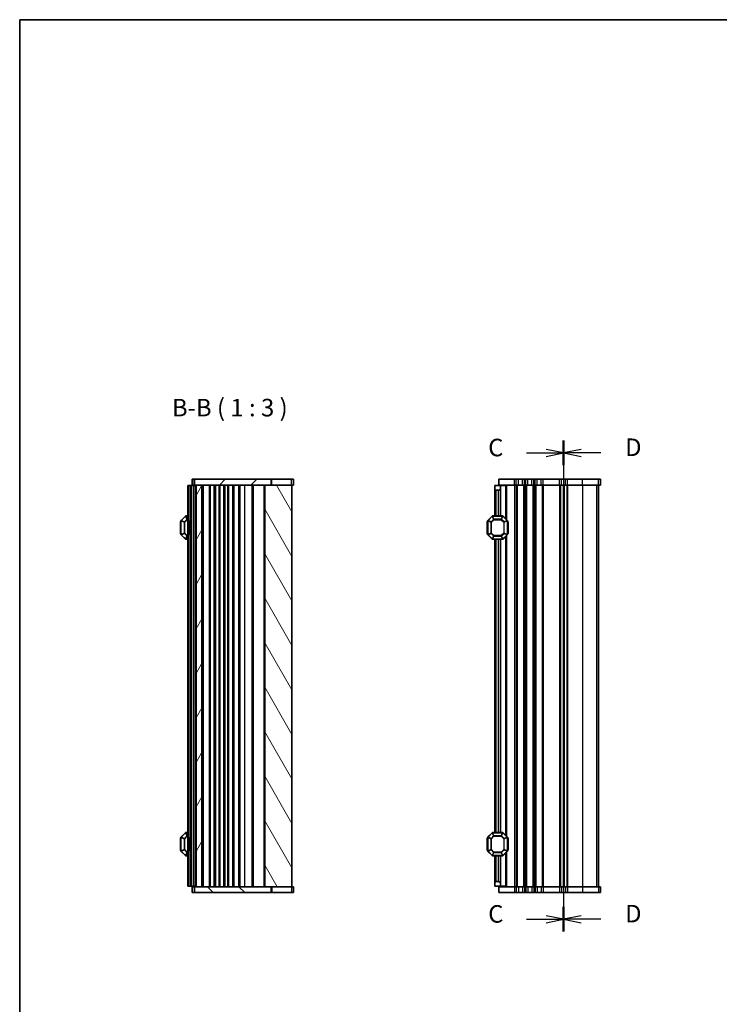
# Model space of a CAD drawing. Units: millimetres. Extents: x 0 to 5599, y 0 to 843.
# Drawn here: x 807 to 1106, y 422 to 843 of the extents above; entities that cross this region are included whole.
import ezdxf

# ---------------------------------------------------------------- set-up
doc = ezdxf.new("R2010")
doc.units = ezdxf.units.MM
for name, color, linetype, lineweight in [('Border (ISO)', 7, 'Continuous', 35), ('Section Line (ISO)', 7, 'Continuous', 25), ('Symbol (ISO)', 7, 'Continuous', 18), ('Visible (ISO)', 7, 'Continuous', 35), ('Visible Narrow (ISO)', 7, 'Continuous', 25)]:
    doc.layers.add(name, color=color, linetype=linetype, lineweight=lineweight)
doc.layers.add('Hatch (ISO)', color=1, linetype='Continuous', lineweight=18, true_color=0xff0000)
doc.styles.add('Note Text (TK)', font='txt')

# ---------------------------------------------------------------- blocks, each defined once
blk = doc.blocks.new('図面枠 tk図枠')
at = {"layer": 'Border (ISO)'}
for q in [(14.5, 8), (405.5, 289)]:
    blk.add_line((14.5, 289), q, dxfattribs=at)
blk = doc.blocks.new('2dTransSection2')
at = {"layer": 'Section Line (ISO)', "linetype": 'Continuous'}
for p, q in [((92.11, 227.19), (89.61, 227.69)), ((92.11, 228.96), (92.11, 158.87)), ((86.81, 227.19), (89.61, 227.19)), ((89.61, 227.19), (92.11, 227.19)), ((89.61, 226.69), (92.11, 227.19)), ((86.81, 160.64), (89.61, 160.64)), ((92.11, 160.64), (89.61, 161.14)), ((89.61, 160.64), (92.11, 160.64)), ((89.61, 160.14), (92.11, 160.64))]:
    blk.add_line(p, q, dxfattribs=at)
at = {"layer": 'Section Line (ISO)', "linetype": 'Continuous', "lineweight": 50}
for p, q in [((92.11, 228.96), (92.11, 225.42)), ((92.11, 162.42), (92.11, 158.87))]:
    blk.add_line(p, q, dxfattribs=at)
at = {"layer": 'Section Line (ISO)', "char_height": 2.5, "attachment_point": 7, "style": 'Note Text (TK)'}
for insert in [(81.35, 225.92), (81.35, 159.37)]:
    blk.add_mtext('C', dxfattribs=dict(at, insert=insert))
blk = doc.blocks.new('2dTransSection3')
at = {"layer": 'Section Line (ISO)', "linetype": 'Continuous'}
for p, q in [((92.11, 228.96), (92.11, 158.87)), ((94.61, 227.69), (92.11, 227.19)), ((94.61, 227.19), (92.11, 227.19)), ((92.11, 227.19), (94.61, 226.69)), ((97.42, 227.19), (94.61, 227.19)), ((94.61, 161.14), (92.11, 160.64)), ((94.61, 160.64), (92.11, 160.64)), ((92.11, 160.64), (94.61, 160.14)), ((97.42, 160.64), (94.61, 160.64))]:
    blk.add_line(p, q, dxfattribs=at)
at = {"layer": 'Section Line (ISO)', "linetype": 'Continuous', "lineweight": 50}
for p, q in [((92.11, 228.96), (92.11, 225.42)), ((92.11, 162.42), (92.11, 158.87))]:
    blk.add_line(p, q, dxfattribs=at)
at = {"layer": 'Section Line (ISO)', "char_height": 2.5, "attachment_point": 7, "style": 'Note Text (TK)'}
for insert in [(100.89, 225.96), (100.89, 159.41)]:
    blk.add_mtext('D', dxfattribs=dict(at, insert=insert))

msp = doc.modelspace()

# ---------------------------------------------------------------- hatches: boundary and pattern name
at = {"layer": 'Hatch (ISO)'}
h = msp.add_hatch(dxfattribs=at)
h.set_pattern_fill('ANSI31', color=256, scale=76.2, style=0)
h.set_pattern_definition([(45, (763.5, -24), (-6.73519, 6.73519), [])])
h.paths.add_polyline_path([(914.6305, 643.8006), (914.6305, 646.3006), (881.7771, 646.3006), (881.7771, 643.8006), (882.527, 643.8006), (885.0271, 643.8006), (911.8771, 643.8006)])
h = msp.add_hatch(dxfattribs=at)
h.set_pattern_fill('ANSI31', color=256, scale=76.2, angle=14.999978, style=0)
h.set_pattern_definition([(60, (763.5, -24), (-8.24889, 4.7625), [])])
h.paths.add_polyline_path([(882.527, 471.8006), (885.0271, 471.8006), (885.0271, 643.8006), (882.527, 643.8006)])
h = msp.add_hatch(dxfattribs=at)
h.set_pattern_fill('ANSI31', color=256, scale=76.2, angle=75.000175, style=0)
h.set_pattern_definition([(120.0002, (763.5, -24), (-8.24888, -4.76253), [])])
h.paths.add_polyline_path([(911.8771, 471.8006), (914.6305, 471.8006), (923.5271, 471.8006), (923.5271, 643.8006), (914.6305, 643.8006), (911.8771, 643.8006)])
h = msp.add_hatch(dxfattribs=at)
h.set_pattern_fill('ANSI31', color=256, scale=76.2, angle=90.00021, style=0)
h.set_pattern_definition([(135.0002, (763.5, -24), (-6.73517, -6.73522), [])])
h.paths.add_polyline_path([(914.6305, 469.3006), (914.6305, 471.8006), (911.8771, 471.8006), (885.0271, 471.8006), (882.527, 471.8006), (881.7771, 471.8006), (881.7771, 469.3006)])

# ---------------------------------------------------------------- linework, layer by layer
at = {"layer": 'Visible (ISO)'}
for p, q in [((881.7271, 646.3006), (880.7771, 646.3006)), ((880.7771, 643.8006), (880.7771, 646.3006)), ((881.7271, 646.3006), (881.7771, 646.3006)), ((914.6305, 646.3006), (881.7771, 646.3006)), ((881.7771, 646.3006), (881.7771, 643.8006)), ((914.6305, 643.8006), (914.6305, 646.3006)), ((914.6305, 646.3006), (915.0095, 646.3006)), ((915.0095, 646.3006), (923.3289, 646.3006)), ((924.2765, 646.3006), (923.3289, 646.3006)), ((924.2765, 643.8006), (924.2765, 646.3006)), ((1018.84, 646.3006), (1012.09, 646.3006)), ((1012.09, 643.8006), (1012.09, 646.3006)), ((1018.84, 646.3006), (1019.6051, 646.3006)), ((1020.4726, 646.3006), (1019.6051, 646.3006)), ((1020.4726, 646.3006), (1022.2075, 646.3006)), ((1023.075, 646.3006), (1022.2075, 646.3006)), ((1023.075, 646.3006), (1023.6051, 646.3006)), ((1024.4726, 646.3006), (1023.6051, 646.3006)), ((1024.4726, 646.3006), (1026.2075, 646.3006)), ((1027.075, 646.3006), (1026.2075, 646.3006)), ((1027.075, 646.3006), (1027.6051, 646.3006)), ((1028.4726, 646.3006), (1027.6051, 646.3006)), ((1028.4726, 646.3006), (1030.2075, 646.3006)), ((1031.075, 646.3006), (1030.2075, 646.3006)), ((1031.075, 646.3006), (1038.1051, 646.3006)), ((1038.9726, 646.3006), (1038.1051, 646.3006)), ((1038.9726, 646.3006), (1040.7075, 646.3006)), ((1041.575, 646.3006), (1040.7075, 646.3006)), ((1041.575, 646.3006), (1048.0024, 646.3006)), ((1054.7134, 646.3006), (1048.0024, 646.3006)), ((1054.7134, 646.3006), (1055.5823, 646.3006)), ((1055.5895, 646.3006), (1055.5823, 646.3006)), ((1055.5895, 643.8006), (1055.5895, 646.3006)), ((879.527, 643.5506), (879.027, 643.5506)), ((879.027, 472.0506), (879.027, 643.5506)), ((879.527, 643.5506), (880.227, 643.5506)), ((880.227, 643.5506), (880.527, 643.5506)), ((881.527, 643.5506), (880.527, 643.5506)), ((880.527, 472.0506), (880.527, 643.5506)), ((880.7771, 643.8006), (881.7271, 643.8006)), ((881.527, 643.8006), (881.527, 643.5506)), ((881.527, 643.5506), (882.227, 643.5506)), ((881.7771, 643.8006), (881.7271, 643.8006)), ((881.7771, 643.8006), (914.6305, 643.8006)), ((882.527, 643.5506), (882.227, 643.5506)), ((885.0271, 643.8006), (882.527, 643.8006)), ((882.527, 643.8006), (882.527, 471.8006)), ((885.0271, 471.8006), (885.0271, 643.8006)), ((890.3271, 643.8006), (890.3271, 471.8006)), ((892.6271, 643.8006), (892.6271, 471.8006)), ((894.4271, 643.8006), (894.4271, 471.8006)), ((896.4271, 643.8006), (896.4271, 471.8006)), ((898.2271, 643.8006), (898.2271, 471.8006)), ((901.2271, 643.8006), (901.2271, 471.8006)), ((906.5771, 643.8006), (906.5771, 471.8006)), ((923.5271, 643.8006), (911.8771, 643.8006)), ((911.8771, 643.8006), (911.8771, 471.8006)), ((923.5271, 643.8006), (924.2765, 643.8006)), ((923.5271, 471.8006), (923.5271, 643.8006)), ((1010.34, 643.5506), (1012.84, 643.5506)), ((1010.34, 642.0506), (1010.34, 643.5506)), ((1010.34, 642.0506), (1010.34, 630.5506)), ((1011.84, 641.5506), (1010.84, 641.5506)), ((1012.09, 643.8006), (1018.84, 643.8006)), ((1012.84, 643.8006), (1012.84, 643.5506)), ((1012.84, 643.5506), (1012.84, 642.5506)), ((1015.0406, 643.5506), (1012.84, 643.5506)), ((1012.84, 642.5506), (1012.84, 630.5506)), ((1015.0406, 643.5506), (1015.34, 643.5506)), ((1015.34, 643.5506), (1015.34, 629.0506)), ((1019.6051, 643.8006), (1018.84, 643.8006)), ((1019.6051, 643.8006), (1020.4726, 643.8006)), ((1022.2075, 643.8006), (1020.4726, 643.8006)), ((1022.2075, 643.8006), (1023.075, 643.8006)), ((1023.6051, 643.8006), (1023.075, 643.8006)), ((1023.6051, 643.8006), (1024.4726, 643.8006)), ((1026.2075, 643.8006), (1024.4726, 643.8006)), ((1026.2075, 643.8006), (1027.075, 643.8006)), ((1027.6051, 643.8006), (1027.075, 643.8006)), ((1027.6051, 643.8006), (1028.4726, 643.8006)), ((1030.2075, 643.8006), (1028.4726, 643.8006)), ((1030.2075, 643.8006), (1031.075, 643.8006)), ((1038.1051, 643.8006), (1031.075, 643.8006)), ((1038.1051, 643.8006), (1038.9726, 643.8006)), ((1040.7075, 643.8006), (1038.9726, 643.8006)), ((1039.84, 643.8006), (1039.84, 471.8006)), ((1040.7075, 643.8006), (1041.575, 643.8006)), ((1048.0024, 643.8006), (1041.575, 643.8006)), ((1048.0024, 643.8006), (1054.7134, 643.8006)), ((1055.5823, 643.8006), (1054.7134, 643.8006)), ((1054.8395, 471.8006), (1054.8395, 643.8006)), ((1054.84, 643.8006), (1054.84, 471.8006)), ((1055.5823, 643.8006), (1055.5895, 643.8006)), ((875.777, 628.0506), (875.777, 623.0506)), ((876.027, 628.4264), (876.027, 622.6749)), ((877.9392, 630.4628), (876.1149, 628.6385)), ((879.027, 630.5506), (878.1513, 630.5506)), ((879.727, 628.031), (880.027, 628.5506)), ((880.027, 622.5506), (880.027, 628.5506)), ((880.527, 628.5506), (880.027, 628.5506)), ((1007.09, 628.0506), (1007.09, 623.0506)), ((1007.34, 628.4264), (1007.34, 622.6749)), ((1009.2521, 630.4628), (1007.4279, 628.6385)), ((1013.7157, 630.5506), (1009.4643, 630.5506)), ((1015.7521, 628.6385), (1013.9279, 630.4628)), ((1015.84, 622.6749), (1015.84, 628.4264)), ((1016.09, 623.0506), (1016.09, 628.0506)), ((879.727, 628.031), (879.727, 623.0702)), ((876.1149, 622.4628), (877.9392, 620.6385)), ((878.1513, 620.5506), (879.027, 620.5506)), ((879.727, 623.0702), (880.027, 622.5506)), ((880.527, 622.5506), (880.027, 622.5506)), ((1007.4279, 622.4628), (1009.2521, 620.6385)), ((1009.4643, 620.5506), (1013.7157, 620.5506)), ((1010.34, 620.5506), (1010.34, 495.0506)), ((1012.84, 620.5506), (1012.84, 495.0506)), ((1013.9279, 620.6385), (1015.7521, 622.4628)), ((1015.34, 622.0506), (1015.34, 493.5506)), ((877.9392, 494.9628), (876.1149, 493.1385)), ((879.027, 495.0506), (878.1513, 495.0506)), ((1009.2521, 494.9628), (1007.4279, 493.1385)), ((1013.7157, 495.0506), (1009.4643, 495.0506)), ((1015.7521, 493.1385), (1013.9279, 494.9628)), ((875.777, 492.5506), (875.777, 487.5506)), ((876.027, 492.9264), (876.027, 487.1749)), ((879.727, 492.531), (880.027, 493.0506)), ((879.727, 492.531), (879.727, 487.5702)), ((880.027, 487.0506), (880.027, 493.0506)), ((880.527, 493.0506), (880.027, 493.0506)), ((1007.09, 492.5506), (1007.09, 487.5506)), ((1007.34, 492.9264), (1007.34, 487.1749)), ((1015.84, 487.1749), (1015.84, 492.9264)), ((1016.09, 487.5506), (1016.09, 492.5506)), ((876.1149, 486.9628), (877.9392, 485.1385)), ((878.1513, 485.0506), (879.027, 485.0506)), ((879.727, 487.5702), (880.027, 487.0506)), ((880.527, 487.0506), (880.027, 487.0506)), ((1007.4279, 486.9628), (1009.2521, 485.1385)), ((1009.4643, 485.0506), (1013.7157, 485.0506)), ((1010.34, 485.0506), (1010.34, 473.5506)), ((1012.84, 485.0506), (1012.84, 473.0506)), ((1013.9279, 485.1385), (1015.7521, 486.9628)), ((1015.34, 486.5506), (1015.34, 472.0506)), ((1010.34, 472.0506), (1010.34, 473.5506)), ((1010.84, 474.0506), (1011.84, 474.0506)), ((1012.84, 473.0506), (1012.84, 472.0506)), ((879.527, 472.0506), (879.027, 472.0506)), ((879.527, 472.0506), (880.227, 472.0506)), ((880.227, 472.0506), (880.527, 472.0506)), ((881.527, 472.0506), (880.527, 472.0506)), ((881.7271, 471.8006), (880.7771, 471.8006)), ((880.7771, 471.8006), (880.7771, 469.3006)), ((880.7771, 469.3006), (881.7271, 469.3006)), ((881.527, 472.0506), (882.227, 472.0506)), ((881.527, 472.0506), (881.527, 471.8006)), ((881.7271, 471.8006), (881.7771, 471.8006)), ((881.7771, 469.3006), (881.7271, 469.3006)), ((914.6305, 471.8006), (881.7771, 471.8006)), ((881.7771, 471.8006), (881.7771, 469.3006)), ((881.7771, 469.3006), (914.6305, 469.3006)), ((882.527, 472.0506), (882.227, 472.0506)), ((882.527, 471.8006), (885.0271, 471.8006)), ((911.8771, 471.8006), (923.5271, 471.8006)), ((914.6305, 469.3006), (914.6305, 471.8006)), ((915.0095, 469.3006), (914.6305, 469.3006)), ((923.3289, 469.3006), (915.0095, 469.3006)), ((923.3289, 469.3006), (924.2765, 469.3006)), ((924.2765, 471.8006), (923.5271, 471.8006)), ((924.2765, 471.8006), (924.2765, 469.3006)), ((1012.84, 472.0506), (1010.34, 472.0506)), ((1012.09, 471.8006), (1012.09, 469.3006)), ((1018.84, 471.8006), (1012.09, 471.8006)), ((1012.09, 469.3006), (1018.84, 469.3006)), ((1015.0406, 472.0506), (1012.84, 472.0506)), ((1012.84, 472.0506), (1012.84, 471.8006)), ((1015.0406, 472.0506), (1015.34, 472.0506)), ((1018.84, 471.8006), (1019.6051, 471.8006)), ((1019.6051, 469.3006), (1018.84, 469.3006)), ((1020.4726, 471.8006), (1019.6051, 471.8006)), ((1019.6051, 469.3006), (1020.4726, 469.3006)), ((1020.4726, 471.8006), (1022.2075, 471.8006)), ((1022.2075, 469.3006), (1020.4726, 469.3006)), ((1023.075, 471.8006), (1022.2075, 471.8006)), ((1022.2075, 469.3006), (1023.075, 469.3006)), ((1023.075, 471.8006), (1023.6051, 471.8006)), ((1023.6051, 469.3006), (1023.075, 469.3006)), ((1024.4726, 471.8006), (1023.6051, 471.8006)), ((1023.6051, 469.3006), (1024.4726, 469.3006)), ((1024.4726, 471.8006), (1026.2075, 471.8006)), ((1026.2075, 469.3006), (1024.4726, 469.3006)), ((1027.075, 471.8006), (1026.2075, 471.8006)), ((1026.2075, 469.3006), (1027.075, 469.3006)), ((1027.075, 471.8006), (1027.6051, 471.8006)), ((1027.6051, 469.3006), (1027.075, 469.3006)), ((1028.4726, 471.8006), (1027.6051, 471.8006)), ((1027.6051, 469.3006), (1028.4726, 469.3006)), ((1028.4726, 471.8006), (1030.2075, 471.8006)), ((1030.2075, 469.3006), (1028.4726, 469.3006)), ((1031.075, 471.8006), (1030.2075, 471.8006)), ((1030.2075, 469.3006), (1031.075, 469.3006)), ((1031.075, 471.8006), (1038.1051, 471.8006)), ((1038.1051, 469.3006), (1031.075, 469.3006)), ((1038.9726, 471.8006), (1038.1051, 471.8006)), ((1038.1051, 469.3006), (1038.9726, 469.3006)), ((1038.9726, 471.8006), (1040.7075, 471.8006)), ((1040.7075, 469.3006), (1038.9726, 469.3006)), ((1041.575, 471.8006), (1040.7075, 471.8006)), ((1040.7075, 469.3006), (1041.575, 469.3006)), ((1041.575, 471.8006), (1048.0024, 471.8006)), ((1048.0024, 469.3006), (1041.575, 469.3006)), ((1054.7134, 471.8006), (1048.0024, 471.8006)), ((1048.0024, 469.3006), (1054.7134, 469.3006)), ((1054.7134, 471.8006), (1055.5823, 471.8006)), ((1055.5823, 469.3006), (1054.7134, 469.3006)), ((1055.5895, 471.8006), (1055.5823, 471.8006)), ((1055.5823, 469.3006), (1055.5895, 469.3006)), ((1055.5895, 471.8006), (1055.5895, 469.3006))]:
    msp.add_line(p, q, dxfattribs=at)
for centre, radius, start, end in [((1010.84, 642.0506), 0.5, 180, 270), ((1011.84, 642.5506), 1, 270, 0), ((876.027, 628.0506), 0.25, 90, 180), ((876.327, 628.4264), 0.3, 135, 180), ((878.1513, 630.2506), 0.3, 90, 135), ((1007.34, 628.0506), 0.25, 90, 180), ((1007.64, 628.4264), 0.3, 135, 180), ((1009.4643, 630.2506), 0.3, 90, 135), ((1013.7157, 630.2506), 0.3, 45, 90), ((1015.54, 628.4264), 0.3, 0, 45), ((1015.84, 628.0506), 0.25, 0, 90), ((876.027, 623.0506), 0.25, 180, 270), ((876.327, 622.6749), 0.3, 180, 225), ((878.1513, 620.8506), 0.3, 225, 270), ((1007.34, 623.0506), 0.25, 180, 270), ((1007.64, 622.6749), 0.3, 180, 225), ((1009.4643, 620.8506), 0.3, 225, 270), ((1013.7157, 620.8506), 0.3, 270, 315), ((1015.54, 622.6749), 0.3, 315, 0), ((1015.84, 623.0506), 0.25, 270, 0), ((878.1513, 494.7506), 0.3, 90, 135), ((1009.4643, 494.7506), 0.3, 90, 135), ((1013.7157, 494.7506), 0.3, 45, 90), ((876.027, 492.5506), 0.25, 90, 180), ((876.327, 492.9264), 0.3, 135, 180), ((1007.34, 492.5506), 0.25, 90, 180), ((1007.64, 492.9264), 0.3, 135, 180), ((1015.54, 492.9264), 0.3, 0, 45), ((1015.84, 492.5506), 0.25, 0, 90), ((876.027, 487.5506), 0.25, 180, 270), ((876.327, 487.1749), 0.3, 180, 225), ((878.1513, 485.3506), 0.3, 225, 270), ((1007.34, 487.5506), 0.25, 180, 270), ((1007.64, 487.1749), 0.3, 180, 225), ((1009.4643, 485.3506), 0.3, 225, 270), ((1013.7157, 485.3506), 0.3, 270, 315), ((1015.54, 487.1749), 0.3, 315, 0), ((1015.84, 487.5506), 0.25, 270, 0), ((1010.84, 473.5506), 0.5, 90, 180), ((1011.84, 473.0506), 1, 0, 90)]:
    msp.add_arc(centre, radius, start, end, dxfattribs=at)
at = {"layer": 'Visible Narrow (ISO)'}
for p, q in [((881.7271, 643.8006), (881.7271, 646.3006)), ((915.0095, 643.8006), (915.0095, 646.3006)), ((923.3289, 643.8006), (923.3289, 646.3006)), ((1018.84, 643.8006), (1018.84, 646.3006)), ((1019.6051, 643.8006), (1019.6051, 646.3006)), ((1020.4726, 643.8006), (1020.4726, 646.3006)), ((1022.2075, 643.8006), (1022.2075, 646.3006)), ((1023.075, 643.8006), (1023.075, 646.3006)), ((1023.6051, 643.8006), (1023.6051, 646.3006)), ((1024.4726, 643.8006), (1024.4726, 646.3006)), ((1026.2075, 643.8006), (1026.2075, 646.3006)), ((1027.075, 643.8006), (1027.075, 646.3006)), ((1027.6051, 643.8006), (1027.6051, 646.3006)), ((1028.4726, 643.8006), (1028.4726, 646.3006)), ((1030.2075, 643.8006), (1030.2075, 646.3006)), ((1031.075, 643.8006), (1031.075, 646.3006)), ((1038.1051, 643.8006), (1038.1051, 646.3006)), ((1038.9726, 643.8006), (1038.9726, 646.3006)), ((1040.7075, 643.8006), (1040.7075, 646.3006)), ((1041.575, 643.8006), (1041.575, 646.3006)), ((1048.0024, 643.8006), (1048.0024, 646.3006)), ((1054.7134, 643.8006), (1054.7134, 646.3006)), ((1055.5823, 643.8006), (1055.5823, 646.3006)), ((879.527, 472.0506), (879.527, 643.5506)), ((880.227, 628.5506), (880.227, 643.5506)), ((881.527, 472.0506), (881.527, 643.5506)), ((881.727, 643.8006), (881.727, 643.5506)), ((882.227, 472.0506), (882.227, 643.5506)), ((882.327, 643.8006), (882.327, 643.5506)), ((885.5271, 643.8006), (885.5271, 471.8006)), ((888.12, 643.8006), (888.12, 471.8006)), ((888.4735, 643.8006), (888.4735, 471.8006)), ((890.1806, 643.8006), (890.1806, 471.8006)), ((890.5271, 643.8006), (890.5271, 471.8006)), ((890.5271, 643.8006), (890.5271, 471.8006)), ((890.8271, 643.8006), (890.8271, 471.8006)), ((892.2249, 643.8006), (892.2249, 471.8006)), ((892.5242, 643.8006), (892.5242, 471.8006)), ((894.5299, 643.8006), (894.5299, 471.8006)), ((894.8292, 643.8006), (894.8292, 471.8006)), ((896.0249, 643.8006), (896.0249, 471.8006)), ((896.3242, 643.8006), (896.3242, 471.8006)), ((898.3299, 643.8006), (898.3299, 471.8006)), ((898.6292, 643.8006), (898.6292, 471.8006)), ((900.7271, 643.8006), (900.7271, 471.8006)), ((903.2271, 643.8006), (903.2271, 471.8006)), ((906.8771, 643.8006), (906.8771, 471.8006)), ((911.5771, 643.8006), (911.5771, 471.8006)), ((1010.84, 641.5506), (1010.84, 630.5506)), ((1011.84, 641.5506), (1011.84, 630.5506)), ((1015.0406, 643.5506), (1015.0406, 629.35)), ((1018.84, 643.8006), (1018.84, 471.8006)), ((1019.6051, 643.8006), (1019.6051, 471.8006)), ((1019.9521, 643.8006), (1019.9521, 471.8006)), ((1022.728, 643.8006), (1022.728, 471.8006)), ((1023.0749, 643.8006), (1023.0749, 471.8006)), ((1023.6051, 643.8006), (1023.6051, 471.8006)), ((1023.9521, 643.8006), (1023.9521, 471.8006)), ((1026.728, 643.8006), (1026.728, 471.8006)), ((1027.0749, 643.8006), (1027.0749, 471.8006)), ((1027.6051, 643.8006), (1027.6051, 471.8006)), ((1027.9521, 643.8006), (1027.9521, 471.8006)), ((1030.728, 643.8006), (1030.728, 471.8006)), ((1031.0749, 643.8006), (1031.0749, 471.8006)), ((1038.105, 643.8006), (1038.105, 471.8006)), ((1038.4521, 643.8006), (1038.4521, 471.8006)), ((1040.1009, 643.8006), (1040.1009, 471.8006)), ((1041.228, 643.8006), (1041.228, 471.8006)), ((1041.575, 643.8006), (1041.575, 471.8006)), ((1048.0024, 643.8006), (1048.0024, 471.8006)), ((1053.9678, 643.8006), (1053.9678, 471.8006)), ((1054.8366, 643.8006), (1054.8366, 471.8006)), ((876.027, 628.0506), (875.777, 628.0506)), ((876.1149, 628.4264), (876.027, 628.4264)), ((876.1149, 628.6385), (876.177, 628.5764)), ((876.1149, 622.6749), (876.1149, 628.4264)), ((876.1149, 628.4264), (877.4392, 627.8778)), ((876.177, 628.5764), (878.0013, 630.4006)), ((877.5013, 628.0278), (876.177, 628.5764)), ((878.5498, 629.0764), (877.5013, 628.0278)), ((877.6513, 627.8778), (878.6998, 628.9264)), ((877.9392, 630.4628), (878.0013, 630.4006)), ((878.0013, 630.4006), (878.5498, 629.0764)), ((878.1513, 630.4628), (878.1513, 630.5506)), ((878.6998, 629.1385), (878.1513, 630.4628)), ((878.1513, 630.4628), (879.027, 630.4628)), ((878.6998, 628.9264), (878.5498, 629.0764)), ((878.6998, 629.1385), (878.6998, 628.9264)), ((879.027, 629.1385), (878.6998, 629.1385)), ((878.6998, 628.9264), (879.027, 628.9264)), ((1007.34, 628.0506), (1007.09, 628.0506)), ((1007.4279, 628.4264), (1007.34, 628.4264)), ((1007.4279, 628.6385), (1007.49, 628.5764)), ((1007.4279, 622.6749), (1007.4279, 628.4264)), ((1007.4279, 628.4264), (1008.7521, 627.8778)), ((1007.49, 628.5764), (1009.3143, 630.4006)), ((1008.8143, 628.0278), (1007.49, 628.5764)), ((1009.8628, 629.0764), (1008.8143, 628.0278)), ((1008.9643, 627.8778), (1010.0128, 628.9264)), ((1009.2521, 630.4628), (1009.3143, 630.4006)), ((1009.3143, 630.4006), (1009.8628, 629.0764)), ((1009.4643, 630.4628), (1009.4643, 630.5506)), ((1009.4643, 630.4628), (1013.7157, 630.4628)), ((1010.0128, 629.1385), (1009.4643, 630.4628)), ((1010.0128, 628.9264), (1009.8628, 629.0764)), ((1010.0128, 629.1385), (1010.0128, 628.9264)), ((1013.1672, 629.1385), (1010.0128, 629.1385)), ((1010.0128, 628.9264), (1013.1672, 628.9264)), ((1013.7157, 630.4628), (1013.1672, 629.1385)), ((1013.1672, 628.9264), (1013.1672, 629.1385)), ((1013.3172, 629.0764), (1013.1672, 628.9264)), ((1013.1672, 628.9264), (1014.2157, 627.8778)), ((1013.3172, 629.0764), (1013.8657, 630.4006)), ((1014.3657, 628.0278), (1013.3172, 629.0764)), ((1013.7157, 630.4628), (1013.7157, 630.5506)), ((1013.9279, 630.4628), (1013.8657, 630.4006)), ((1013.8657, 630.4006), (1015.69, 628.5764)), ((1015.69, 628.5764), (1014.3657, 628.0278)), ((1014.4279, 627.8778), (1015.7521, 628.4264)), ((1015.7521, 628.6385), (1015.69, 628.5764)), ((1015.7521, 628.4264), (1015.84, 628.4264)), ((1015.7521, 628.4264), (1015.7521, 622.6749)), ((1016.09, 628.0506), (1015.84, 628.0506)), ((877.6513, 627.8778), (877.4392, 627.8778)), ((877.4392, 627.8778), (877.4392, 623.2234)), ((877.5013, 628.0278), (877.6513, 627.8778)), ((877.6513, 623.2234), (877.6513, 627.8778)), ((1008.9643, 627.8778), (1008.7521, 627.8778)), ((1008.7521, 627.8778), (1008.7521, 623.2234)), ((1008.8143, 628.0278), (1008.9643, 627.8778)), ((1008.9643, 623.2234), (1008.9643, 627.8778)), ((1014.2157, 627.8778), (1014.3657, 628.0278)), ((1014.4279, 627.8778), (1014.2157, 627.8778)), ((1014.2157, 627.8778), (1014.2157, 623.2234)), ((1014.4279, 623.2234), (1014.4279, 627.8778)), ((875.777, 623.0506), (876.027, 623.0506)), ((876.1149, 622.6749), (876.027, 622.6749)), ((877.4392, 623.2234), (876.1149, 622.6749)), ((876.1149, 622.4628), (876.177, 622.5249)), ((876.177, 622.5249), (877.5013, 623.0734)), ((878.0013, 620.7006), (876.177, 622.5249)), ((877.4392, 623.2234), (877.6513, 623.2234)), ((877.6513, 623.2234), (877.5013, 623.0734)), ((877.5013, 623.0734), (878.5498, 622.0249)), ((878.6998, 622.1749), (877.6513, 623.2234)), ((877.9392, 620.6385), (878.0013, 620.7006)), ((878.5498, 622.0249), (878.0013, 620.7006)), ((878.1513, 620.6385), (878.6998, 621.9628)), ((878.1513, 620.6385), (878.1513, 620.5506)), ((879.027, 620.6385), (878.1513, 620.6385)), ((878.5498, 622.0249), (878.6998, 622.1749)), ((878.6998, 622.1749), (878.6998, 621.9628)), ((879.027, 622.1749), (878.6998, 622.1749)), ((878.6998, 621.9628), (879.027, 621.9628)), ((880.227, 493.0506), (880.227, 622.5506)), ((1007.09, 623.0506), (1007.34, 623.0506)), ((1007.4279, 622.6749), (1007.34, 622.6749)), ((1008.7521, 623.2234), (1007.4279, 622.6749)), ((1007.4279, 622.4628), (1007.49, 622.5249)), ((1007.49, 622.5249), (1008.8143, 623.0734)), ((1009.3143, 620.7006), (1007.49, 622.5249)), ((1008.7521, 623.2234), (1008.9643, 623.2234)), ((1008.9643, 623.2234), (1008.8143, 623.0734)), ((1008.8143, 623.0734), (1009.8628, 622.0249)), ((1010.0128, 622.1749), (1008.9643, 623.2234)), ((1009.2521, 620.6385), (1009.3143, 620.7006)), ((1009.8628, 622.0249), (1009.3143, 620.7006)), ((1009.4643, 620.6385), (1010.0128, 621.9628)), ((1009.4643, 620.6385), (1009.4643, 620.5506)), ((1013.7157, 620.6385), (1009.4643, 620.6385)), ((1009.8628, 622.0249), (1010.0128, 622.1749)), ((1010.0128, 622.1749), (1010.0128, 621.9628)), ((1013.1672, 622.1749), (1010.0128, 622.1749)), ((1010.0128, 621.9628), (1013.1672, 621.9628)), ((1010.84, 620.5506), (1010.84, 495.0506)), ((1011.84, 620.5506), (1011.84, 495.0506)), ((1014.2157, 623.2234), (1013.1672, 622.1749)), ((1013.1672, 622.1749), (1013.3172, 622.0249)), ((1013.1672, 621.9628), (1013.1672, 622.1749)), ((1013.1672, 621.9628), (1013.7157, 620.6385)), ((1013.3172, 622.0249), (1014.3657, 623.0734)), ((1013.8657, 620.7006), (1013.3172, 622.0249)), ((1013.7157, 620.6385), (1013.7157, 620.5506)), ((1015.69, 622.5249), (1013.8657, 620.7006)), ((1013.9279, 620.6385), (1013.8657, 620.7006)), ((1014.2157, 623.2234), (1014.4279, 623.2234)), ((1014.3657, 623.0734), (1014.2157, 623.2234)), ((1014.3657, 623.0734), (1015.69, 622.5249)), ((1015.7521, 622.6749), (1014.4279, 623.2234)), ((1015.0406, 621.7512), (1015.0406, 493.85)), ((1015.7521, 622.4628), (1015.69, 622.5249)), ((1015.7521, 622.6749), (1015.84, 622.6749)), ((1015.84, 623.0506), (1016.09, 623.0506)), ((876.177, 493.0764), (878.0013, 494.9006)), ((878.5498, 493.5764), (877.5013, 492.5278)), ((877.6513, 492.3778), (878.6998, 493.4264)), ((877.9392, 494.9628), (878.0013, 494.9006)), ((878.0013, 494.9006), (878.5498, 493.5764)), ((878.1513, 494.9628), (878.1513, 495.0506)), ((878.6998, 493.6385), (878.1513, 494.9628)), ((878.1513, 494.9628), (879.027, 494.9628)), ((878.6998, 493.4264), (878.5498, 493.5764)), ((878.6998, 493.6385), (878.6998, 493.4264)), ((879.027, 493.6385), (878.6998, 493.6385)), ((878.6998, 493.4264), (879.027, 493.4264)), ((1007.49, 493.0764), (1009.3143, 494.9006)), ((1009.8628, 493.5764), (1008.8143, 492.5278)), ((1008.9643, 492.3778), (1010.0128, 493.4264)), ((1009.2521, 494.9628), (1009.3143, 494.9006)), ((1009.3143, 494.9006), (1009.8628, 493.5764)), ((1009.4643, 494.9628), (1009.4643, 495.0506)), ((1009.4643, 494.9628), (1013.7157, 494.9628)), ((1010.0128, 493.6385), (1009.4643, 494.9628)), ((1010.0128, 493.4264), (1009.8628, 493.5764)), ((1010.0128, 493.6385), (1010.0128, 493.4264)), ((1013.1672, 493.6385), (1010.0128, 493.6385)), ((1010.0128, 493.4264), (1013.1672, 493.4264)), ((1013.7157, 494.9628), (1013.1672, 493.6385)), ((1013.1672, 493.4264), (1013.1672, 493.6385)), ((1013.3172, 493.5764), (1013.1672, 493.4264)), ((1013.1672, 493.4264), (1014.2157, 492.3778)), ((1013.3172, 493.5764), (1013.8657, 494.9006)), ((1014.3657, 492.5278), (1013.3172, 493.5764)), ((1013.7157, 494.9628), (1013.7157, 495.0506)), ((1013.9279, 494.9628), (1013.8657, 494.9006)), ((1013.8657, 494.9006), (1015.69, 493.0764)), ((876.027, 492.5506), (875.777, 492.5506)), ((876.1149, 492.9264), (876.027, 492.9264)), ((876.1149, 493.1385), (876.177, 493.0764)), ((876.1149, 487.1749), (876.1149, 492.9264)), ((876.1149, 492.9264), (877.4392, 492.3778)), ((877.5013, 492.5278), (876.177, 493.0764)), ((877.6513, 492.3778), (877.4392, 492.3778)), ((877.4392, 492.3778), (877.4392, 487.7234)), ((877.5013, 492.5278), (877.6513, 492.3778)), ((877.6513, 487.7234), (877.6513, 492.3778)), ((1007.34, 492.5506), (1007.09, 492.5506)), ((1007.4279, 492.9264), (1007.34, 492.9264)), ((1007.4279, 493.1385), (1007.49, 493.0764)), ((1007.4279, 487.1749), (1007.4279, 492.9264)), ((1007.4279, 492.9264), (1008.7521, 492.3778)), ((1008.8143, 492.5278), (1007.49, 493.0764)), ((1008.9643, 492.3778), (1008.7521, 492.3778)), ((1008.7521, 492.3778), (1008.7521, 487.7234)), ((1008.8143, 492.5278), (1008.9643, 492.3778)), ((1008.9643, 487.7234), (1008.9643, 492.3778)), ((1014.2157, 492.3778), (1014.3657, 492.5278)), ((1014.4279, 492.3778), (1014.2157, 492.3778)), ((1014.2157, 492.3778), (1014.2157, 487.7234)), ((1015.69, 493.0764), (1014.3657, 492.5278)), ((1014.4279, 492.3778), (1015.7521, 492.9264)), ((1014.4279, 487.7234), (1014.4279, 492.3778)), ((1015.7521, 493.1385), (1015.69, 493.0764)), ((1015.7521, 492.9264), (1015.84, 492.9264)), ((1015.7521, 492.9264), (1015.7521, 487.1749)), ((1016.09, 492.5506), (1015.84, 492.5506)), ((875.777, 487.5506), (876.027, 487.5506)), ((876.1149, 487.1749), (876.027, 487.1749)), ((877.4392, 487.7234), (876.1149, 487.1749)), ((876.1149, 486.9628), (876.177, 487.0249)), ((876.177, 487.0249), (877.5013, 487.5734)), ((878.0013, 485.2006), (876.177, 487.0249)), ((877.4392, 487.7234), (877.6513, 487.7234)), ((877.6513, 487.7234), (877.5013, 487.5734)), ((877.5013, 487.5734), (878.5498, 486.5249)), ((878.6998, 486.6749), (877.6513, 487.7234)), ((877.9392, 485.1385), (878.0013, 485.2006)), ((878.5498, 486.5249), (878.0013, 485.2006)), ((878.1513, 485.1385), (878.6998, 486.4628)), ((878.1513, 485.1385), (878.1513, 485.0506)), ((879.027, 485.1385), (878.1513, 485.1385)), ((878.5498, 486.5249), (878.6998, 486.6749)), ((878.6998, 486.6749), (878.6998, 486.4628)), ((879.027, 486.6749), (878.6998, 486.6749)), ((878.6998, 486.4628), (879.027, 486.4628)), ((880.227, 472.0506), (880.227, 487.0506)), ((1007.09, 487.5506), (1007.34, 487.5506)), ((1007.4279, 487.1749), (1007.34, 487.1749)), ((1008.7521, 487.7234), (1007.4279, 487.1749)), ((1007.4279, 486.9628), (1007.49, 487.0249)), ((1007.49, 487.0249), (1008.8143, 487.5734)), ((1009.3143, 485.2006), (1007.49, 487.0249)), ((1008.7521, 487.7234), (1008.9643, 487.7234)), ((1008.9643, 487.7234), (1008.8143, 487.5734)), ((1008.8143, 487.5734), (1009.8628, 486.5249)), ((1010.0128, 486.6749), (1008.9643, 487.7234)), ((1009.2521, 485.1385), (1009.3143, 485.2006)), ((1009.8628, 486.5249), (1009.3143, 485.2006)), ((1009.4643, 485.1385), (1010.0128, 486.4628)), ((1009.4643, 485.1385), (1009.4643, 485.0506)), ((1013.7157, 485.1385), (1009.4643, 485.1385)), ((1009.8628, 486.5249), (1010.0128, 486.6749)), ((1010.0128, 486.6749), (1010.0128, 486.4628)), ((1013.1672, 486.6749), (1010.0128, 486.6749)), ((1010.0128, 486.4628), (1013.1672, 486.4628)), ((1010.84, 485.0506), (1010.84, 474.0506)), ((1011.84, 485.0506), (1011.84, 474.0506)), ((1014.2157, 487.7234), (1013.1672, 486.6749)), ((1013.1672, 486.6749), (1013.3172, 486.5249)), ((1013.1672, 486.4628), (1013.1672, 486.6749)), ((1013.1672, 486.4628), (1013.7157, 485.1385)), ((1013.3172, 486.5249), (1014.3657, 487.5734)), ((1013.8657, 485.2006), (1013.3172, 486.5249)), ((1013.7157, 485.1385), (1013.7157, 485.0506)), ((1015.69, 487.0249), (1013.8657, 485.2006)), ((1013.9279, 485.1385), (1013.8657, 485.2006)), ((1014.2157, 487.7234), (1014.4279, 487.7234)), ((1014.3657, 487.5734), (1014.2157, 487.7234)), ((1014.3657, 487.5734), (1015.69, 487.0249)), ((1015.7521, 487.1749), (1014.4279, 487.7234)), ((1015.0406, 486.2512), (1015.0406, 472.0506)), ((1015.7521, 486.9628), (1015.69, 487.0249)), ((1015.7521, 487.1749), (1015.84, 487.1749)), ((1015.84, 487.5506), (1016.09, 487.5506)), ((881.727, 472.0506), (881.727, 471.8006)), ((881.7271, 471.8006), (881.7271, 469.3006)), ((882.327, 472.0506), (882.327, 471.8006)), ((915.0095, 471.8006), (915.0095, 469.3006)), ((923.3289, 471.8006), (923.3289, 469.3006)), ((1018.84, 471.8006), (1018.84, 469.3006)), ((1019.6051, 471.8006), (1019.6051, 469.3006)), ((1020.4726, 471.8006), (1020.4726, 469.3006)), ((1022.2075, 471.8006), (1022.2075, 469.3006)), ((1023.075, 471.8006), (1023.075, 469.3006)), ((1023.6051, 471.8006), (1023.6051, 469.3006)), ((1024.4726, 471.8006), (1024.4726, 469.3006)), ((1026.2075, 471.8006), (1026.2075, 469.3006)), ((1027.075, 471.8006), (1027.075, 469.3006)), ((1027.6051, 471.8006), (1027.6051, 469.3006)), ((1028.4726, 471.8006), (1028.4726, 469.3006)), ((1030.2075, 471.8006), (1030.2075, 469.3006)), ((1031.075, 471.8006), (1031.075, 469.3006)), ((1038.1051, 471.8006), (1038.1051, 469.3006)), ((1038.9726, 471.8006), (1038.9726, 469.3006)), ((1040.7075, 471.8006), (1040.7075, 469.3006)), ((1041.575, 471.8006), (1041.575, 469.3006)), ((1048.0024, 471.8006), (1048.0024, 469.3006)), ((1054.7134, 471.8006), (1054.7134, 469.3006)), ((1055.5823, 471.8006), (1055.5823, 469.3006))]:
    msp.add_line(p, q, dxfattribs=at)
for centre, major_axis, start_param, end_param in [((876.327, 628.4264), (-0.1148, -0.2772), 4.43837478, 4.98640318), ((878.1513, 630.2506), (0.2772, 0.1148), 1.29678212, 1.84481053), ((878.6998, 628.9264), (-0.2772, -0.1148), 4.43837478, 4.98640318), ((1007.64, 628.4264), (-0.1148, -0.2772), 4.43837478, 4.98640318), ((1009.4643, 630.2506), (0.2772, 0.1148), 1.29678212, 1.84481053), ((1010.0128, 628.9264), (-0.2772, -0.1148), 4.43837478, 4.98640318), ((1013.1672, 628.9264), (-0.2772, 0.1148), 4.43837478, 4.98640318), ((1013.7157, 630.2506), (-0.2772, 0.1148), 4.43837478, 4.98640318), ((1015.54, 628.4264), (0.1148, -0.2772), 1.29678212, 1.84481053), ((877.6513, 627.8778), (-0.1148, -0.2772), 4.43837478, 4.98640318), ((1008.9643, 627.8778), (-0.1148, -0.2772), 4.43837478, 4.98640318), ((1014.2157, 627.8778), (-0.1148, 0.2772), 4.43837478, 4.98640318), ((876.327, 622.6749), (-0.1148, 0.2772), 1.29678212, 1.84481053), ((877.6513, 623.2234), (0.1148, -0.2772), 4.43837478, 4.98640318), ((878.1513, 620.8506), (0.2772, -0.1148), 4.43837478, 4.98640318), ((878.6998, 622.1749), (0.2772, -0.1148), 4.43837478, 4.98640318), ((1007.64, 622.6749), (-0.1148, 0.2772), 1.29678212, 1.84481053), ((1008.9643, 623.2234), (0.1148, -0.2772), 4.43837478, 4.98640318), ((1009.4643, 620.8506), (0.2772, -0.1148), 4.43837478, 4.98640318), ((1010.0128, 622.1749), (0.2772, -0.1148), 4.43837478, 4.98640318), ((1013.1672, 622.1749), (0.2772, 0.1148), 4.43837478, 4.98640318), ((1013.7157, 620.8506), (-0.2772, -0.1148), 1.29678212, 1.84481053), ((1014.2157, 623.2234), (0.1148, 0.2772), 4.43837478, 4.98640318), ((1015.54, 622.6749), (0.1148, 0.2772), 4.43837478, 4.98640318), ((878.1513, 494.7506), (0.2772, 0.1148), 1.29678212, 1.84481053), ((878.6998, 493.4264), (-0.2772, -0.1148), 4.43837478, 4.98640318), ((1009.4643, 494.7506), (0.2772, 0.1148), 1.29678212, 1.84481053), ((1010.0128, 493.4264), (-0.2772, -0.1148), 4.43837478, 4.98640318), ((1013.1672, 493.4264), (-0.2772, 0.1148), 4.43837478, 4.98640318), ((1013.7157, 494.7506), (-0.2772, 0.1148), 4.43837478, 4.98640318), ((876.327, 492.9264), (-0.1148, -0.2772), 4.43837478, 4.98640318), ((877.6513, 492.3778), (-0.1148, -0.2772), 4.43837478, 4.98640318), ((1007.64, 492.9264), (-0.1148, -0.2772), 4.43837478, 4.98640318), ((1008.9643, 492.3778), (-0.1148, -0.2772), 4.43837478, 4.98640318), ((1014.2157, 492.3778), (-0.1148, 0.2772), 4.43837478, 4.98640318), ((1015.54, 492.9264), (0.1148, -0.2772), 1.29678212, 1.84481053), ((876.327, 487.1749), (-0.1148, 0.2772), 1.29678212, 1.84481053), ((877.6513, 487.7234), (0.1148, -0.2772), 4.43837478, 4.98640318), ((878.1513, 485.3506), (0.2772, -0.1148), 4.43837478, 4.98640318), ((878.6998, 486.6749), (0.2772, -0.1148), 4.43837478, 4.98640318), ((1007.64, 487.1749), (-0.1148, 0.2772), 1.29678212, 1.84481053), ((1008.9643, 487.7234), (0.1148, -0.2772), 4.43837478, 4.98640318), ((1009.4643, 485.3506), (0.2772, -0.1148), 4.43837478, 4.98640318), ((1010.0128, 486.6749), (0.2772, -0.1148), 4.43837478, 4.98640318), ((1013.1672, 486.6749), (0.2772, 0.1148), 4.43837478, 4.98640318), ((1013.7157, 485.3506), (-0.2772, -0.1148), 1.29678212, 1.84481053), ((1014.2157, 487.7234), (0.1148, 0.2772), 4.43837478, 4.98640318), ((1015.54, 487.1749), (0.1148, 0.2772), 4.43837478, 4.98640318)]:
    msp.add_ellipse(centre, major_axis=major_axis, ratio=0.67859834, start_param=start_param, end_param=end_param, dxfattribs=at)

# ---------------------------------------------------------------- block references
at = {"xscale": 3, "yscale": 3, "zscale": 3}
msp.add_blockref('図面枠 tk図枠', (763.5, -24), dxfattribs=at)
at = {"layer": 'Section Line (ISO)', "xscale": 3, "yscale": 3, "zscale": 3}
for name in ['2dTransSection2', '2dTransSection3']:
    msp.add_blockref(name, (763.5, -24), dxfattribs=at)

# ---------------------------------------------------------------- texts
at = {"layer": 'Symbol (ISO)', "color": 7, "insert": (872.1586, 670.8364), "char_height": 7.5, "attachment_point": 7, "style": 'Note Text (TK)'}
msp.add_mtext('B-B ( 1 : 3 )', dxfattribs=at)

doc.saveas('drawing.dxf')
